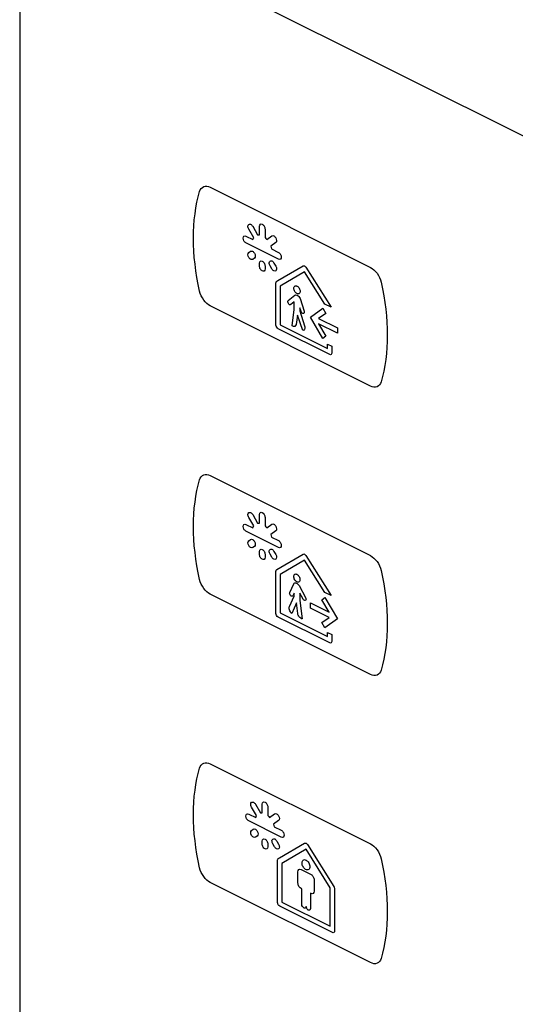
# Model space of a CAD drawing. Units: millimetres. Extents: x -201 to 201, y -187 to 187.
# Drawn here: x 10 to 35, y -62 to -12 of the extents above; entities that cross this region are included whole.
import ezdxf

# ---------------------------------------------------------------- set-up
doc = ezdxf.new("R2010")
doc.units = ezdxf.units.MM
doc.header["$LTSCALE"] = 23.1
doc.layers.get('0').update_dxf_attribs({"linetype": 'CONTINUOUS'})

msp = doc.modelspace()

# ---------------------------------------------------------------- linework, layer by layer
at = {"color": 7, "linetype": 'CONTINUOUS'}
for p, q in [((9.921, 81.078), (9.921, -91.261)), ((9.952, -91.261), (9.952, 81.109)), ((9.952, -5.076), (200.905, -100.552)), ((19.651, -20.536), (27.835, -24.628)), ((21.82, -22.532), (22.072, -22.968)), ((22.166, -22.967), (22.166, -22.53)), ((21.476, -23.03), (21.833, -23.209)), ((21.872, -23.113), (21.62, -22.678)), ((22.45, -22.672), (22.45, -23.109)), ((22.544, -23.203), (22.795, -23.02)), ((23.139, -24.208), (21.476, -23.376)), ((22.996, -23.366), (22.743, -23.549)), ((21.62, -23.873), (21.708, -23.809)), ((22.782, -23.683), (23.139, -23.862)), ((21.908, -24.154), (21.82, -24.218)), ((22.166, -24.567), (22.166, -24.414)), ((22.45, -24.556), (22.45, -24.708)), ((22.795, -24.706), (22.708, -24.554)), ((22.908, -24.409), (22.996, -24.561)), ((23.111, -25.301), (24.395, -24.548)), ((24.539, -24.62), (25.83, -26.669)), ((24.467, -24.862), (23.228, -25.59)), ((25.498, -26.503), (24.467, -24.862)), ((23.009, -27.582), (23.01, -25.419)), ((23.048, -25.337), (23.111, -25.301)), ((23.228, -25.59), (23.228, -27.557)), ((23.639, -26.325), (23.972, -26.053)), ((27.835, -30.692), (19.651, -26.6)), ((23.933, -26.395), (23.765, -26.532)), ((23.934, -26.777), (23.933, -26.395)), ((24.24, -26.226), (24.447, -26.872)), ((25.83, -26.669), (25.498, -26.503)), ((23.837, -27.611), (23.934, -26.777)), ((24.109, -27.071), (24.036, -27.54)), ((24.377, -27.85), (24.109, -27.071)), ((24.291, -26.884), (24.228, -26.689)), ((24.228, -26.689), (24.228, -26.848)), ((24.228, -26.848), (24.464, -27.617)), ((24.766, -27.169), (25.399, -26.711)), ((25.554, -26.977), (25.185, -27.245)), ((25.399, -26.711), (25.554, -26.977)), ((23.228, -27.557), (25.642, -28.764)), ((25.399, -28.26), (24.766, -27.169)), ((25.185, -27.245), (26.144, -27.724)), ((26.144, -27.992), (25.185, -27.513)), ((25.185, -27.513), (25.554, -28.148)), ((25.752, -29.087), (23.119, -27.77)), ((25.554, -28.148), (25.399, -28.26)), ((26.144, -27.724), (26.144, -27.992)), ((25.642, -28.552), (25.862, -28.661)), ((25.642, -28.764), (25.642, -28.552)), ((25.862, -28.661), (25.862, -29.007)), ((19.651, -35.262), (27.835, -39.353)), ((21.872, -37.838), (21.62, -37.402)), ((21.82, -37.258), (22.072, -37.693)), ((22.166, -37.692), (22.166, -37.255)), ((22.45, -37.396), (22.45, -37.834)), ((21.476, -37.755), (21.833, -37.933)), ((23.139, -38.933), (21.476, -38.102)), ((22.544, -37.929), (22.795, -37.745)), ((22.996, -38.09), (22.743, -38.273)), ((21.62, -38.598), (21.708, -38.534)), ((22.782, -38.408), (23.139, -38.586)), ((21.908, -38.879), (21.82, -38.942)), ((22.166, -39.292), (22.166, -39.14)), ((22.908, -39.134), (22.996, -39.286)), ((22.45, -39.281), (22.45, -39.433)), ((22.795, -39.43), (22.708, -39.279)), ((23.048, -40.063), (24.395, -39.272)), ((24.467, -39.587), (23.228, -40.316)), ((25.498, -41.228), (24.467, -39.587)), ((24.539, -39.345), (25.83, -41.394)), ((23.009, -42.306), (23.01, -40.145)), ((23.228, -40.316), (23.228, -42.282)), ((23.713, -41.231), (23.92, -40.791)), ((24.188, -40.886), (24.522, -41.491)), ((25.83, -41.394), (25.498, -41.228)), ((27.835, -45.416), (19.651, -41.325)), ((23.697, -41.958), (23.933, -41.425)), ((23.933, -41.267), (23.869, -41.398)), ((23.933, -41.425), (23.933, -41.267)), ((24.395, -41.572), (24.227, -41.267)), ((24.227, -41.267), (24.227, -41.649)), ((24.227, -41.649), (24.352, -42.587)), ((25.357, -41.604), (25.512, -41.491)), ((25.725, -42.239), (25.357, -41.604)), ((25.512, -41.491), (26.144, -42.583)), ((24.052, -41.767), (23.811, -42.307)), ((24.124, -42.309), (24.052, -41.767)), ((24.766, -41.76), (25.725, -42.239)), ((24.766, -42.028), (24.766, -41.76)), ((25.725, -42.507), (24.766, -42.028)), ((25.752, -43.812), (23.119, -42.495)), ((23.228, -42.282), (25.642, -43.489)), ((25.357, -42.774), (25.725, -42.507)), ((26.144, -42.583), (25.512, -43.041)), ((25.512, -43.041), (25.357, -42.774)), ((25.642, -43.276), (25.862, -43.386)), ((25.642, -43.489), (25.642, -43.276)), ((25.862, -43.386), (25.861, -43.732)), ((19.651, -49.987), (27.835, -54.078)), ((22.014, -52.634), (21.761, -52.198)), ((21.962, -52.054), (22.214, -52.489)), ((22.308, -52.488), (22.308, -52.051)), ((22.591, -52.192), (22.591, -52.63)), ((21.618, -52.551), (21.975, -52.729)), ((22.685, -52.725), (22.937, -52.541)), ((23.28, -53.729), (21.618, -52.898)), ((23.137, -52.886), (22.885, -53.069)), ((22.924, -53.204), (23.28, -53.382)), ((21.761, -53.394), (21.849, -53.33)), ((22.049, -53.675), (21.962, -53.739)), ((22.308, -54.088), (22.308, -53.935)), ((22.591, -54.077), (22.591, -54.229)), ((22.937, -54.226), (22.849, -54.075)), ((23.049, -53.93), (23.137, -54.082)), ((23.189, -54.791), (24.474, -54.037)), ((24.618, -54.109), (25.964, -56.246)), ((23.126, -54.827), (23.189, -54.791)), ((24.545, -54.352), (23.307, -55.08)), ((25.784, -56.319), (24.545, -54.352)), ((23.088, -57.071), (23.088, -54.909)), ((23.307, -55.08), (23.307, -57.047)), ((24.131, -56.081), (24.131, -55.499)), ((24.288, -55.386), (24.803, -55.643)), ((24.564, -55.4), (24.517, -55.377)), ((27.835, -60.141), (19.651, -56.05)), ((24.96, -55.913), (24.96, -56.495)), ((25.784, -58.285), (25.784, -56.319)), ((24.327, -57.163), (24.327, -56.374)), ((24.8, -56.611), (24.764, -56.593)), ((24.764, -56.593), (24.764, -57.382)), ((26.002, -56.366), (26.003, -58.528)), ((25.893, -58.608), (23.198, -57.26)), ((23.307, -57.047), (25.784, -58.285))]:
    msp.add_line(p, q, dxfattribs=at)
for points, knots in [([(19.112, -20.752), (19.147, -20.632), (19.293, -20.452), (19.534, -20.478), (19.651, -20.536)], [0, 0, 0, 0, 0.500093, 1, 1, 1, 1]), ([(21.62, -22.678), (21.593, -22.631), (21.559, -22.52), (21.612, -22.419), (21.716, -22.405), (21.793, -22.486), (21.82, -22.532)], [0, 0, 0, 0, 0.263342, 0.500116, 0.73692, 1, 1, 1, 1]), ([(22.166, -22.53), (22.166, -22.483), (22.196, -22.402), (22.308, -22.414), (22.419, -22.514), (22.45, -22.625), (22.45, -22.672)], [0, 0, 0, 0, 0.263029, 0.5, 0.736971, 1, 1, 1, 1]), ([(21.476, -23.376), (21.438, -23.357), (21.359, -23.281), (21.323, -23.127), (21.359, -23.009), (21.438, -23.011), (21.476, -23.03)], [0, 0, 0, 0, 0.263187, 0.5, 0.736813, 1, 1, 1, 1]), ([(22.795, -23.02), (22.823, -23.001), (22.9, -22.997), (23.004, -23.115), (23.057, -23.269), (23.023, -23.346), (22.996, -23.366)], [0, 0, 0, 0, 0.263082, 0.50009, 0.736884, 1, 1, 1, 1]), ([(21.82, -24.218), (21.793, -24.237), (21.716, -24.241), (21.612, -24.124), (21.559, -23.969), (21.593, -23.892), (21.62, -23.873)], [0, 0, 0, 0, 0.26308, 0.499884, 0.736658, 1, 1, 1, 1]), ([(21.708, -23.809), (21.735, -23.789), (21.812, -23.786), (21.916, -23.903), (21.969, -24.057), (21.935, -24.134), (21.908, -24.154)], [0, 0, 0, 0, 0.263024, 0.500116, 0.737238, 1, 1, 1, 1]), ([(23.139, -23.862), (23.177, -23.881), (23.256, -23.957), (23.292, -24.111), (23.256, -24.23), (23.177, -24.227), (23.139, -24.208)], [0, 0, 0, 0, 0.263187, 0.5, 0.736813, 1, 1, 1, 1]), ([(22.166, -24.414), (22.166, -24.367), (22.196, -24.286), (22.308, -24.298), (22.419, -24.398), (22.45, -24.509), (22.45, -24.556)], [0, 0, 0, 0, 0.263029, 0.5, 0.736971, 1, 1, 1, 1]), ([(22.45, -24.708), (22.45, -24.755), (22.419, -24.836), (22.308, -24.825), (22.196, -24.725), (22.166, -24.614), (22.166, -24.567)], [0, 0, 0, 0, 0.263029, 0.5, 0.736971, 1, 1, 1, 1]), ([(22.708, -24.554), (22.681, -24.507), (22.646, -24.396), (22.7, -24.295), (22.804, -24.282), (22.881, -24.362), (22.908, -24.409)], [0, 0, 0, 0, 0.262759, 0.499574, 0.736638, 1, 1, 1, 1]), ([(22.996, -24.561), (23.023, -24.607), (23.057, -24.719), (23.004, -24.82), (22.9, -24.833), (22.823, -24.752), (22.795, -24.706)], [0, 0, 0, 0, 0.263116, 0.49991, 0.736918, 1, 1, 1, 1]), ([(27.835, -24.628), (27.952, -24.687), (28.193, -24.902), (28.339, -25.228), (28.374, -25.383)], [0, 0, 0, 0, 0.500108, 1, 1, 1, 1]), ([(23.01, -25.419), (23.01, -25.401), (23.026, -25.376), (23.036, -25.343), (23.048, -25.337)], [0, 0, 0, 0, 0.498301, 1, 1, 1, 1]), ([(24.082, -25.971), (24.061, -25.96), (24.02, -25.929), (23.968, -25.86), (23.932, -25.779), (23.92, -25.696), (23.932, -25.625), (23.968, -25.579), (24.02, -25.562), (24.064, -25.573), (24.087, -25.586), (24.089, -25.587)], [0, 0, 0, 0, 0.125284, 0.246435, 0.36763, 0.4929, 0.618572, 0.739729, 0.860797, 0.986039, 1, 1, 1, 1]), ([(24.089, -25.587), (24.108, -25.597), (24.147, -25.627), (24.197, -25.694), (24.233, -25.775), (24.245, -25.858), (24.232, -25.929), (24.197, -25.975), (24.145, -25.992), (24.104, -25.982), (24.082, -25.971)], [0, 0, 0, 0, 0.114843, 0.239295, 0.363748, 0.492945, 0.62173, 0.746221, 0.87076, 1, 1, 1, 1]), ([(19.651, -26.6), (19.534, -26.541), (19.293, -26.326), (19.147, -26), (19.112, -25.845)], [0, 0, 0, 0, 0.499907, 1, 1, 1, 1]), ([(23.972, -26.053), (24.003, -26.029), (24.106, -26.026), (24.214, -26.153), (24.24, -26.226)], [0, 0, 0, 0, 0.44521, 1, 1, 1, 1]), ([(23.765, -26.532), (23.75, -26.544), (23.705, -26.547), (23.637, -26.482), (23.606, -26.385), (23.624, -26.337), (23.639, -26.325)], [0, 0, 0, 0, 0.249901, 0.498612, 0.749296, 1, 1, 1, 1]), ([(24.447, -26.872), (24.456, -26.902), (24.459, -26.963), (24.409, -27.005), (24.336, -26.972), (24.3, -26.913), (24.291, -26.884)], [0, 0, 0, 0, 0.249962, 0.49971, 0.749632, 1, 1, 1, 1]), ([(24.036, -27.54), (24.028, -27.589), (23.976, -27.665), (23.88, -27.642), (23.837, -27.611)], [0, 0, 0, 0, 0.500089, 1, 1, 1, 1]), ([(24.464, -27.617), (24.482, -27.675), (24.485, -27.797), (24.417, -27.848), (24.377, -27.85)], [0, 0, 0, 0, 0.499313, 1, 1, 1, 1]), ([(28.374, -30.476), (28.339, -30.596), (28.193, -30.776), (27.952, -30.75), (27.835, -30.692)], [0, 0, 0, 0, 0.499892, 1, 1, 1, 1]), ([(19.112, -35.477), (19.147, -35.357), (19.293, -35.177), (19.534, -35.203), (19.651, -35.262)], [0, 0, 0, 0, 0.500093, 1, 1, 1, 1]), ([(19.112, -40.57), (18.901, -39.646), (18.688, -37.812), (18.901, -36.191), (19.112, -35.477)], [0, 0, 0, 0, 0.500043, 1, 1, 1, 1]), ([(21.62, -37.402), (21.593, -37.356), (21.559, -37.245), (21.612, -37.143), (21.716, -37.13), (21.793, -37.211), (21.82, -37.258)], [0, 0, 0, 0, 0.262985, 0.499781, 0.73664, 1, 1, 1, 1]), ([(22.166, -37.255), (22.166, -37.208), (22.196, -37.127), (22.308, -37.138), (22.419, -37.238), (22.45, -37.349), (22.45, -37.396)], [0, 0, 0, 0, 0.263029, 0.5, 0.736971, 1, 1, 1, 1]), ([(21.476, -38.102), (21.438, -38.083), (21.359, -38.006), (21.323, -37.852), (21.359, -37.733), (21.438, -37.736), (21.476, -37.755)], [0, 0, 0, 0, 0.263029, 0.5, 0.736971, 1, 1, 1, 1]), ([(22.795, -37.745), (22.823, -37.726), (22.9, -37.722), (23.004, -37.84), (23.057, -37.994), (23.023, -38.071), (22.996, -38.09)], [0, 0, 0, 0, 0.263362, 0.500426, 0.737241, 1, 1, 1, 1]), ([(21.82, -38.942), (21.793, -38.962), (21.716, -38.966), (21.612, -38.849), (21.559, -38.694), (21.593, -38.617), (21.62, -38.598)], [0, 0, 0, 0, 0.26336, 0.500219, 0.737015, 1, 1, 1, 1]), ([(21.708, -38.534), (21.735, -38.515), (21.812, -38.511), (21.916, -38.628), (21.969, -38.782), (21.935, -38.859), (21.908, -38.879)], [0, 0, 0, 0, 0.262995, 0.499897, 0.736891, 1, 1, 1, 1]), ([(23.139, -38.586), (23.177, -38.605), (23.256, -38.682), (23.292, -38.836), (23.256, -38.955), (23.177, -38.952), (23.139, -38.933)], [0, 0, 0, 0, 0.263029, 0.5, 0.736971, 1, 1, 1, 1]), ([(22.166, -39.14), (22.166, -39.093), (22.196, -39.011), (22.308, -39.023), (22.419, -39.123), (22.45, -39.234), (22.45, -39.281)], [0, 0, 0, 0, 0.263029, 0.5, 0.736971, 1, 1, 1, 1]), ([(22.708, -39.279), (22.681, -39.232), (22.646, -39.121), (22.7, -39.02), (22.804, -39.007), (22.881, -39.088), (22.908, -39.134)], [0, 0, 0, 0, 0.263106, 0.499794, 0.736667, 1, 1, 1, 1]), ([(22.45, -39.433), (22.45, -39.48), (22.419, -39.562), (22.308, -39.55), (22.196, -39.45), (22.166, -39.339), (22.166, -39.292)], [0, 0, 0, 0, 0.263029, 0.5, 0.736971, 1, 1, 1, 1]), ([(22.996, -39.286), (23.023, -39.332), (23.057, -39.444), (23.004, -39.545), (22.9, -39.558), (22.823, -39.477), (22.795, -39.43)], [0, 0, 0, 0, 0.262759, 0.499574, 0.736638, 1, 1, 1, 1]), ([(27.835, -39.353), (27.952, -39.412), (28.193, -39.627), (28.339, -39.953), (28.374, -40.108)], [0, 0, 0, 0, 0.500108, 1, 1, 1, 1]), ([(23.01, -40.145), (23.01, -40.126), (23.026, -40.101), (23.036, -40.069), (23.048, -40.063)], [0, 0, 0, 0, 0.500947, 1, 1, 1, 1]), ([(28.374, -40.108), (28.584, -41.032), (28.797, -42.866), (28.584, -44.487), (28.374, -45.201)], [0, 0, 0, 0, 0.499957, 1, 1, 1, 1]), ([(19.651, -41.325), (19.534, -41.266), (19.293, -41.051), (19.147, -40.725), (19.112, -40.57)], [0, 0, 0, 0, 0.500188, 1, 1, 1, 1]), ([(24.078, -40.693), (24.057, -40.683), (24.015, -40.652), (23.963, -40.583), (23.928, -40.501), (23.915, -40.418), (23.928, -40.348), (23.963, -40.301), (24.015, -40.284), (24.059, -40.295), (24.082, -40.308), (24.085, -40.309)], [0, 0, 0, 0, 0.12526, 0.24628, 0.367437, 0.493109, 0.618378, 0.739573, 0.860767, 0.986037, 1, 1, 1, 1]), ([(23.92, -40.791), (23.946, -40.743), (24.054, -40.726), (24.157, -40.831), (24.188, -40.886)], [0, 0, 0, 0, 0.55443, 1, 1, 1, 1]), ([(24.085, -40.309), (24.103, -40.319), (24.142, -40.349), (24.192, -40.416), (24.228, -40.498), (24.24, -40.581), (24.228, -40.651), (24.192, -40.697), (24.14, -40.714), (24.099, -40.704), (24.078, -40.693)], [0, 0, 0, 0, 0.114868, 0.239451, 0.363943, 0.492728, 0.621926, 0.746379, 0.870784, 1, 1, 1, 1]), ([(23.869, -41.398), (23.86, -41.418), (23.824, -41.441), (23.751, -41.4), (23.702, -41.31), (23.704, -41.251), (23.713, -41.231)], [0, 0, 0, 0, 0.249046, 0.499707, 0.749377, 1, 1, 1, 1]), ([(24.522, -41.491), (24.536, -41.518), (24.554, -41.584), (24.523, -41.649), (24.455, -41.647), (24.41, -41.599), (24.395, -41.572)], [0, 0, 0, 0, 0.250002, 0.500009, 0.749364, 1, 1, 1, 1]), ([(23.811, -42.307), (23.764, -42.258), (23.679, -42.134), (23.679, -41.998), (23.697, -41.958)], [0, 0, 0, 0, 0.539813, 1, 1, 1, 1]), ([(23.119, -42.495), (23.091, -42.481), (23.034, -42.422), (23.009, -42.341), (23.009, -42.306)], [0, 0, 0, 0, 0.499615, 1, 1, 1, 1]), ([(24.352, -42.587), (24.301, -42.573), (24.194, -42.509), (24.132, -42.366), (24.124, -42.309)], [0, 0, 0, 0, 0.53987, 1, 1, 1, 1]), ([(25.861, -43.732), (25.861, -43.766), (25.837, -43.824), (25.78, -43.826), (25.752, -43.812)], [0, 0, 0, 0, 0.500385, 1, 1, 1, 1]), ([(28.374, -45.201), (28.339, -45.321), (28.193, -45.501), (27.952, -45.475), (27.835, -45.416)], [0, 0, 0, 0, 0.499611, 1, 1, 1, 1]), ([(19.112, -55.295), (18.901, -54.371), (18.688, -52.537), (18.901, -50.916), (19.112, -50.202)], [0, 0, 0, 0, 0.500043, 1, 1, 1, 1]), ([(19.112, -50.202), (19.147, -50.082), (19.293, -49.902), (19.534, -49.928), (19.651, -49.987)], [0, 0, 0, 0, 0.500093, 1, 1, 1, 1]), ([(21.761, -52.198), (21.734, -52.152), (21.7, -52.04), (21.753, -51.939), (21.858, -51.926), (21.935, -52.007), (21.962, -52.054)], [0, 0, 0, 0, 0.262759, 0.499574, 0.736638, 1, 1, 1, 1]), ([(22.308, -52.051), (22.308, -52.004), (22.338, -51.922), (22.449, -51.934), (22.561, -52.034), (22.591, -52.145), (22.591, -52.192)], [0, 0, 0, 0, 0.263029, 0.5, 0.736971, 1, 1, 1, 1]), ([(21.618, -52.898), (21.58, -52.879), (21.501, -52.803), (21.465, -52.648), (21.501, -52.529), (21.58, -52.532), (21.618, -52.551)], [0, 0, 0, 0, 0.263265, 0.5, 0.736735, 1, 1, 1, 1]), ([(22.937, -52.541), (22.964, -52.522), (23.041, -52.518), (23.145, -52.635), (23.199, -52.79), (23.164, -52.867), (23.137, -52.886)], [0, 0, 0, 0, 0.263362, 0.500426, 0.737241, 1, 1, 1, 1]), ([(21.849, -53.33), (21.876, -53.31), (21.953, -53.307), (22.058, -53.424), (22.111, -53.578), (22.077, -53.655), (22.049, -53.675)], [0, 0, 0, 0, 0.263082, 0.50009, 0.736884, 1, 1, 1, 1]), ([(21.962, -53.739), (21.935, -53.758), (21.858, -53.762), (21.753, -53.645), (21.7, -53.49), (21.734, -53.413), (21.761, -53.394)], [0, 0, 0, 0, 0.263362, 0.500426, 0.737241, 1, 1, 1, 1]), ([(22.308, -53.935), (22.308, -53.888), (22.338, -53.807), (22.449, -53.818), (22.561, -53.918), (22.591, -54.03), (22.591, -54.077)], [0, 0, 0, 0, 0.263265, 0.5, 0.736735, 1, 1, 1, 1]), ([(22.849, -54.075), (22.822, -54.028), (22.788, -53.917), (22.841, -53.816), (22.945, -53.803), (23.022, -53.883), (23.049, -53.93)], [0, 0, 0, 0, 0.263091, 0.5, 0.736909, 1, 1, 1, 1]), ([(23.28, -53.382), (23.319, -53.401), (23.398, -53.477), (23.434, -53.632), (23.398, -53.751), (23.319, -53.748), (23.28, -53.729)], [0, 0, 0, 0, 0.263265, 0.5, 0.736735, 1, 1, 1, 1]), ([(22.591, -54.229), (22.591, -54.276), (22.561, -54.357), (22.449, -54.346), (22.338, -54.246), (22.308, -54.135), (22.308, -54.088)], [0, 0, 0, 0, 0.263029, 0.5, 0.736971, 1, 1, 1, 1]), ([(23.137, -54.082), (23.164, -54.128), (23.199, -54.24), (23.145, -54.341), (23.041, -54.354), (22.964, -54.273), (22.937, -54.226)], [0, 0, 0, 0, 0.262759, 0.499574, 0.736638, 1, 1, 1, 1]), ([(27.835, -54.078), (27.952, -54.137), (28.193, -54.352), (28.339, -54.679), (28.374, -54.833)], [0, 0, 0, 0, 0.500108, 1, 1, 1, 1]), ([(19.651, -56.05), (19.534, -55.991), (19.293, -55.777), (19.147, -55.45), (19.112, -55.295)], [0, 0, 0, 0, 0.499799, 1, 1, 1, 1]), ([(23.088, -54.909), (23.088, -54.89), (23.104, -54.865), (23.115, -54.833), (23.126, -54.827)], [0, 0, 0, 0, 0.500448, 1, 1, 1, 1]), ([(24.517, -55.377), (24.47, -55.347), (24.4, -55.267), (24.35, -55.14), (24.336, -55.041), (24.352, -54.955), (24.396, -54.896), (24.462, -54.874), (24.523, -54.89), (24.558, -54.91), (24.567, -54.916)], [0, 0, 0, 0, 0.226087, 0.34021, 0.458514, 0.585485, 0.708121, 0.830685, 0.957561, 1, 1, 1, 1]), ([(24.567, -54.916), (24.585, -54.928), (24.627, -54.963), (24.685, -55.041), (24.73, -55.144), (24.745, -55.246), (24.731, -55.331), (24.681, -55.407), (24.611, -55.417), (24.564, -55.4)], [0, 0, 0, 0, 0.092697, 0.226759, 0.360743, 0.499412, 0.628634, 0.753373, 1, 1, 1, 1]), ([(28.374, -54.833), (28.584, -55.757), (28.797, -57.591), (28.584, -59.212), (28.374, -59.926)], [0, 0, 0, 0, 0.499957, 1, 1, 1, 1]), ([(24.327, -56.374), (24.276, -56.349), (24.176, -56.272), (24.131, -56.131), (24.131, -56.081)], [0, 0, 0, 0, 0.55041, 1, 1, 1, 1]), ([(25.964, -56.246), (25.976, -56.264), (25.986, -56.306), (26.002, -56.347), (26.002, -56.366)], [0, 0, 0, 0, 0.499053, 1, 1, 1, 1]), ([(24.96, -56.495), (24.96, -56.545), (24.926, -56.632), (24.841, -56.631), (24.8, -56.611)], [0, 0, 0, 0, 0.499512, 1, 1, 1, 1]), ([(24.552, -57.276), (24.546, -57.307), (24.523, -57.345), (24.475, -57.36), (24.433, -57.349), (24.391, -57.318), (24.345, -57.257), (24.327, -57.197), (24.327, -57.163)], [0, 0, 0, 0, 0.258367, 0.383538, 0.51008, 0.635995, 0.757432, 1, 1, 1, 1]), ([(24.764, -57.382), (24.764, -57.415), (24.746, -57.458), (24.699, -57.472), (24.658, -57.462), (24.616, -57.43), (24.57, -57.37), (24.552, -57.309), (24.552, -57.276)], [0, 0, 0, 0, 0.247929, 0.372332, 0.501111, 0.628817, 0.752428, 1, 1, 1, 1]), ([(28.374, -59.926), (28.339, -60.046), (28.193, -60.227), (27.952, -60.2), (27.835, -60.141)], [0, 0, 0, 0, 0.5, 1, 1, 1, 1])]:
    msp.add_open_spline(points, degree=3, knots=knots, dxfattribs=at)
for points in [[(19.112, -25.845), (18.901, -24.92), (18.688, -23.087), (18.901, -21.465), (19.112, -20.752)], [(21.833, -23.209), (21.843, -23.174), (21.856, -23.142), (21.872, -23.113)], [(22.072, -22.968), (22.102, -22.963), (22.134, -22.963), (22.166, -22.967)], [(22.45, -23.109), (22.482, -23.137), (22.514, -23.169), (22.544, -23.203)], [(22.743, -23.549), (22.76, -23.593), (22.773, -23.639), (22.782, -23.683)], [(24.395, -24.548), (24.431, -24.527), (24.503, -24.563), (24.539, -24.62)], [(28.374, -25.383), (28.584, -26.307), (28.797, -28.141), (28.584, -29.762), (28.374, -30.476)], [(23.119, -27.77), (23.067, -27.744), (23.009, -27.645), (23.009, -27.582)], [(25.862, -29.007), (25.862, -29.071), (25.804, -29.113), (25.752, -29.087)], [(22.072, -37.693), (22.102, -37.688), (22.134, -37.688), (22.166, -37.692)], [(21.833, -37.933), (21.843, -37.898), (21.856, -37.867), (21.872, -37.838)], [(22.45, -37.834), (22.482, -37.862), (22.514, -37.894), (22.544, -37.929)], [(22.743, -38.273), (22.76, -38.318), (22.773, -38.363), (22.782, -38.408)], [(24.395, -39.272), (24.431, -39.252), (24.503, -39.288), (24.539, -39.345)], [(21.975, -52.729), (21.985, -52.694), (21.998, -52.662), (22.014, -52.634)], [(22.214, -52.489), (22.244, -52.484), (22.275, -52.484), (22.308, -52.488)], [(22.591, -52.63), (22.623, -52.658), (22.655, -52.69), (22.685, -52.725)], [(22.885, -53.069), (22.901, -53.114), (22.914, -53.159), (22.924, -53.204)], [(24.474, -54.037), (24.51, -54.016), (24.582, -54.053), (24.618, -54.109)], [(24.131, -55.499), (24.131, -55.45), (24.165, -55.365), (24.248, -55.366), (24.288, -55.386)], [(24.803, -55.643), (24.843, -55.663), (24.926, -55.746), (24.96, -55.864), (24.96, -55.913)], [(23.198, -57.26), (23.17, -57.246), (23.113, -57.187), (23.088, -57.105), (23.088, -57.071)], [(26.003, -58.528), (26.003, -58.562), (25.978, -58.62), (25.921, -58.622), (25.893, -58.608)]]:
    msp.add_open_spline(points, degree=3, dxfattribs=at)

doc.saveas('drawing.dxf')
